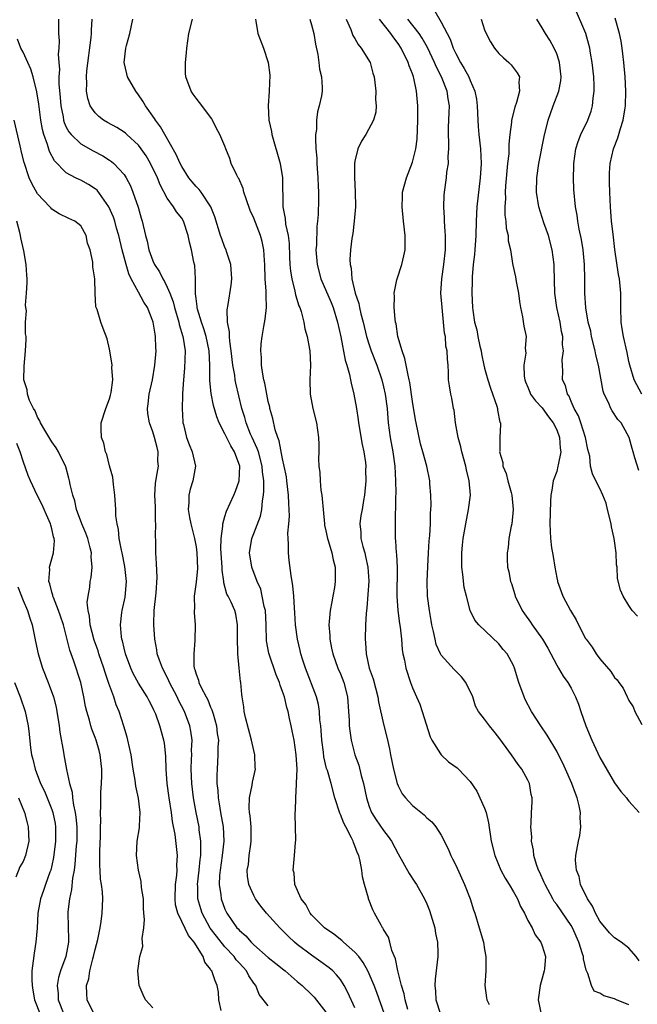
# Model space of a CAD drawing. Units: inches. Extents: x 2598000 to 2601000, y 1530000 to 1533000.
# Drawn here: x 2599739 to 2599824, y 1530266 to 1530403 of the extents above; entities that cross this region are included whole.
import ezdxf

# ---------------------------------------------------------------- set-up
doc = ezdxf.new("R2010")
doc.units = ezdxf.units.IN
doc.header["$MEASUREMENT"] = 0
doc.layers.add('LD25981530_2ft', color=31, linetype='Continuous')

msp = doc.modelspace()

# ---------------------------------------------------------------- linework, layer by layer
at = {"layer": 'LD25981530_2ft'}
for points, elevation in [([(2599824.39, 1530340.39), (2599823.82, 1530342.18), (2599823.6, 1530343), (2599823.48, 1530343.48), (2599823.05, 1530345), (2599821.94, 1530347), (2599821.49, 1530347.49), (2599820.68, 1530348.68), (2599820.51, 1530349), (2599820.18, 1530349.82), (2599819.58, 1530351), (2599819.43, 1530351.43), (2599818.79, 1530355), (2599818.43, 1530356.43), (2599818.33, 1530357), (2599817.84, 1530359), (2599817.72, 1530359.72), (2599817.38, 1530361), (2599817.03, 1530362.97), (2599816.91, 1530365), (2599816.91, 1530367), (2599816.85, 1530369), (2599816.66, 1530371), (2599816.46, 1530372.46), (2599816.14, 1530373.86), (2599815.95, 1530375), (2599815.84, 1530375.84), (2599815.6, 1530377), (2599815.37, 1530379.37), (2599815.32, 1530381), (2599815.36, 1530382.64), (2599815.36, 1530383), (2599815.66, 1530385), (2599815.97, 1530386.03), (2599816.35, 1530387), (2599817.31, 1530389), (2599817.76, 1530390.24), (2599817.98, 1530391), (2599818.05, 1530392.05), (2599818.2, 1530393), (2599818.2, 1530393.8), (2599818.14, 1530395), (2599817.94, 1530397), (2599817.7, 1530398.3), (2599817.59, 1530399), (2599817.48, 1530399.48), (2599817.02, 1530401), (2599815.35, 1530405)], 7616), ([(2599796.11, 1530404.11), (2599797, 1530402.61), (2599798.23, 1530400.23), (2599798.65, 1530399), (2599799, 1530398.24), (2599799.67, 1530397), (2599800.18, 1530396.18), (2599800.8, 1530395), (2599801, 1530394.51), (2599801.67, 1530393), (2599801.89, 1530391.89), (2599801.98, 1530391), (2599802.06, 1530389), (2599802.11, 1530388.11), (2599802.22, 1530387), (2599802.45, 1530385), (2599802.54, 1530383), (2599802.41, 1530381), (2599801.93, 1530377), (2599801.82, 1530375), (2599801.78, 1530373), (2599801.65, 1530371), (2599801.61, 1530370.39), (2599801.44, 1530369), (2599801.28, 1530367.28), (2599801.29, 1530366.71), (2599801.23, 1530365), (2599801.32, 1530363), (2599801.36, 1530362.64), (2599801.61, 1530361), (2599801.91, 1530359.91), (2599802.07, 1530359), (2599802.36, 1530357.64), (2599802.52, 1530357), (2599802.58, 1530356.58), (2599802.9, 1530355), (2599803, 1530354.61), (2599803.44, 1530353), (2599803.83, 1530351.83), (2599804.69, 1530349.31), (2599804.77, 1530349), (2599804.78, 1530348.78), (2599805.12, 1530347.12), (2599805.19, 1530347), (2599805.22, 1530346.78), (2599805.13, 1530345), (2599805.1, 1530343.1), (2599805.08, 1530343), (2599805.54, 1530341.54), (2599805.54, 1530341), (2599806, 1530340), (2599806.21, 1530339), (2599806.67, 1530337.34), (2599806.77, 1530337), (2599806.97, 1530335), (2599806.76, 1530333), (2599806.68, 1530332.68), (2599806.35, 1530331), (2599806.25, 1530329.75), (2599806.11, 1530329), (2599806.12, 1530328.12), (2599806.2, 1530327), (2599806.36, 1530326.36), (2599806.61, 1530325), (2599806.72, 1530324.72), (2599807.21, 1530323.21), (2599807.26, 1530323), (2599808.22, 1530321), (2599808.53, 1530320.53), (2599809.37, 1530319.37), (2599809.61, 1530319), (2599811.03, 1530317), (2599811.76, 1530315.76), (2599812.18, 1530315), (2599813, 1530313.43), (2599813.26, 1530313), (2599813.89, 1530311.89), (2599814.56, 1530311), (2599815, 1530310.22), (2599815.61, 1530309), (2599816.01, 1530308.01), (2599816.34, 1530307), (2599817.03, 1530305), (2599817.89, 1530303), (2599819, 1530300.6), (2599821, 1530297.09), (2599821.88, 1530295.88), (2599822.67, 1530295), (2599822.8, 1530294.8), (2599823, 1530294.56), (2599824.46, 1530293)], 7622), ([(2599743.92, 1530403), (2599743.93, 1530401), (2599743.99, 1530399.99), (2599743.94, 1530399), (2599743.85, 1530398.15), (2599743.94, 1530397), (2599744.04, 1530396.04), (2599743.97, 1530395), (2599743.96, 1530394.04), (2599744.14, 1530392.14), (2599744.23, 1530391), (2599744.54, 1530389.46), (2599744.61, 1530389), (2599744.69, 1530388.69), (2599745, 1530388.04), (2599745.36, 1530387.36), (2599745.67, 1530387), (2599747, 1530385.71), (2599748.74, 1530384.74), (2599750.07, 1530384.07), (2599751, 1530383.47), (2599751.27, 1530383.27), (2599751.6, 1530383), (2599753, 1530381.45), (2599753.29, 1530381), (2599753.88, 1530379.88), (2599754.24, 1530379), (2599754.95, 1530376.95), (2599755.39, 1530375.39), (2599755.52, 1530375), (2599755.99, 1530373), (2599756.21, 1530372.21), (2599756.46, 1530371), (2599757, 1530369.48), (2599757.21, 1530369), (2599757.94, 1530367.94), (2599758.37, 1530367), (2599758.63, 1530366.63), (2599759, 1530365.85), (2599759.35, 1530365), (2599759.81, 1530363.81), (2599760, 1530363), (2599760.6, 1530361), (2599760.66, 1530360.66), (2599761.17, 1530359), (2599761.22, 1530358.78), (2599761.48, 1530357), (2599761.4, 1530354.6), (2599761.24, 1530353), (2599761.11, 1530351.11), (2599761.12, 1530350.88), (2599761.05, 1530349), (2599761.14, 1530347.14), (2599761.16, 1530347), (2599761.23, 1530346.77), (2599761.66, 1530345), (2599762.02, 1530344.02), (2599762.46, 1530343), (2599762.89, 1530341), (2599762.56, 1530339), (2599762.17, 1530337.83), (2599761.99, 1530337), (2599761.99, 1530335.99), (2599761.9, 1530335), (2599762.09, 1530333.91), (2599762.27, 1530333), (2599762.78, 1530331), (2599763, 1530329.84), (2599763.12, 1530329), (2599763.17, 1530326.82), (2599763, 1530324.93), (2599762.75, 1530323), (2599762.76, 1530321.24), (2599762.74, 1530321), (2599762.73, 1530320.73), (2599762.87, 1530319), (2599762.82, 1530316.82), (2599762.66, 1530315), (2599762.7, 1530313.3), (2599762.75, 1530313), (2599762.83, 1530312.83), (2599763, 1530312.18), (2599763.34, 1530311.34), (2599763.39, 1530311), (2599763.68, 1530310.32), (2599764.38, 1530309), (2599764.61, 1530308.61), (2599765, 1530307.61), (2599765.2, 1530307.2), (2599765.34, 1530306.66), (2599765.83, 1530305), (2599765.93, 1530303.93), (2599766.08, 1530303), (2599766.03, 1530302.03), (2599766.03, 1530301), (2599765.9, 1530299), (2599765.86, 1530298.14), (2599765.89, 1530297), (2599766.01, 1530296.01), (2599766.06, 1530295), (2599766.21, 1530294.2), (2599766.38, 1530293), (2599766.74, 1530291), (2599766.85, 1530289), (2599766.62, 1530287), (2599766.33, 1530285), (2599766.26, 1530284.26), (2599766.21, 1530283), (2599766.42, 1530281.58), (2599766.47, 1530281), (2599767, 1530279.56), (2599767.27, 1530279), (2599768.66, 1530277), (2599768.83, 1530276.83), (2599769, 1530276.6), (2599769.87, 1530275.87), (2599770.61, 1530275), (2599771, 1530274.62), (2599773, 1530272.88), (2599774.05, 1530272.05), (2599775.15, 1530271.15), (2599775.35, 1530271), (2599777, 1530269.56), (2599777.69, 1530269), (2599779, 1530267.73), (2599779.35, 1530267.35), (2599781, 1530265.29)], 7640), ([(2599785, 1530265.87), (2599784.03, 1530268.03), (2599783.53, 1530269), (2599783, 1530269.8), (2599782.47, 1530270.47), (2599781.94, 1530271), (2599781.45, 1530271.45), (2599780.29, 1530272.29), (2599779, 1530273.18), (2599777, 1530274.69), (2599776.63, 1530275), (2599775.79, 1530275.79), (2599775, 1530276.62), (2599774.6, 1530277), (2599772.78, 1530279), (2599771.98, 1530279.98), (2599771.24, 1530281), (2599771, 1530281.46), (2599770.33, 1530283), (2599770.14, 1530284.14), (2599770.1, 1530285), (2599770.24, 1530285.76), (2599770.36, 1530287), (2599770.57, 1530288.57), (2599770.64, 1530289), (2599770.61, 1530291), (2599770.51, 1530292.51), (2599770.41, 1530293), (2599770.35, 1530293.65), (2599770.4, 1530295), (2599770.76, 1530296.76), (2599770.82, 1530297.18), (2599771.22, 1530299), (2599771.2, 1530299.2), (2599771.16, 1530301), (2599771, 1530301.59), (2599770.69, 1530303), (2599769.84, 1530306.16), (2599769.68, 1530307), (2599769.63, 1530307.63), (2599769.38, 1530309), (2599769.33, 1530309.33), (2599769.19, 1530311), (2599769.15, 1530311.15), (2599768.98, 1530313.02), (2599768.78, 1530315), (2599768.73, 1530317.27), (2599768.76, 1530319), (2599768.49, 1530320.49), (2599768.35, 1530321), (2599767.84, 1530322.16), (2599767.44, 1530323), (2599767.28, 1530323.28), (2599766.84, 1530324.84), (2599766.84, 1530325), (2599766.61, 1530326.61), (2599766.62, 1530327), (2599766.44, 1530329.56), (2599766.46, 1530331), (2599766.71, 1530332.71), (2599766.69, 1530333), (2599767, 1530334.05), (2599767.23, 1530334.77), (2599768.25, 1530337), (2599768.47, 1530337.53), (2599768.95, 1530339), (2599769.04, 1530341), (2599768.32, 1530343), (2599767.81, 1530343.81), (2599767, 1530345.51), (2599766.2, 1530347), (2599765.86, 1530347.86), (2599765.42, 1530349.42), (2599765.09, 1530351.09), (2599764.9, 1530352.9), (2599764.89, 1530355), (2599764.8, 1530357), (2599764.39, 1530359), (2599764.07, 1530360.07), (2599763.74, 1530361), (2599763.2, 1530362.8), (2599763.16, 1530363), (2599763.16, 1530363.16), (2599763, 1530364.28), (2599762.93, 1530364.93), (2599762.89, 1530365.11), (2599762.91, 1530367), (2599762.82, 1530368.82), (2599762.7, 1530369.3), (2599762.36, 1530371), (2599762.07, 1530372.07), (2599761.89, 1530373), (2599761.24, 1530375), (2599761, 1530375.39), (2599760.29, 1530376.29), (2599759.87, 1530377), (2599759, 1530378.17), (2599758.02, 1530380.02), (2599757.64, 1530381), (2599756.68, 1530383), (2599756.06, 1530384.06), (2599755.4, 1530385), (2599755, 1530385.52), (2599753.38, 1530387), (2599753.2, 1530387.2), (2599753, 1530387.35), (2599752, 1530388), (2599750.69, 1530388.69), (2599750.16, 1530389), (2599749.51, 1530389.51), (2599749, 1530390.01), (2599748.32, 1530391), (2599747.99, 1530391.99), (2599747.81, 1530393), (2599747.85, 1530394.15), (2599747.78, 1530395), (2599747.83, 1530395.83), (2599748.44, 1530400.44), (2599748.5, 1530401), (2599748.51, 1530401.49), (2599748.58, 1530403)], 7638), ([(2599789.11, 1530265), (2599788.04, 1530268.04), (2599787.68, 1530269), (2599787, 1530270.61), (2599786.81, 1530271), (2599786.18, 1530272.18), (2599785.54, 1530273), (2599785, 1530273.63), (2599783.43, 1530275), (2599783.22, 1530275.22), (2599782.1, 1530276.1), (2599780.81, 1530277), (2599779, 1530278.79), (2599778.81, 1530279), (2599778.21, 1530280.21), (2599777.55, 1530281), (2599776.7, 1530283), (2599776.59, 1530284.59), (2599776.46, 1530285), (2599776.49, 1530285.51), (2599776.66, 1530287), (2599776.8, 1530288.8), (2599776.84, 1530289.16), (2599776.8, 1530291), (2599776.72, 1530292.72), (2599776.75, 1530293), (2599776.8, 1530293.2), (2599776.82, 1530295), (2599776.92, 1530296.92), (2599776.94, 1530297.06), (2599776.99, 1530299), (2599776.88, 1530301), (2599776.58, 1530303), (2599776.32, 1530304.32), (2599776.16, 1530305), (2599775.96, 1530306.04), (2599775.75, 1530307), (2599775.56, 1530307.56), (2599775.26, 1530309), (2599775, 1530309.76), (2599774.65, 1530310.65), (2599774.56, 1530311), (2599774.09, 1530312.08), (2599773.07, 1530315.07), (2599772.78, 1530316.78), (2599772.72, 1530319), (2599772.6, 1530321), (2599772.45, 1530321.55), (2599772.18, 1530323), (2599771.95, 1530323.95), (2599771.47, 1530325), (2599770.73, 1530327), (2599770.42, 1530329), (2599770.73, 1530331), (2599771, 1530331.67), (2599771.92, 1530334.08), (2599772.11, 1530335), (2599772.19, 1530336.19), (2599772.34, 1530337), (2599772.41, 1530337.59), (2599772.38, 1530339), (2599772.22, 1530340.22), (2599772.18, 1530341), (2599771.63, 1530343), (2599771.48, 1530343.48), (2599770.75, 1530345), (2599770.56, 1530345.44), (2599769.94, 1530347), (2599769.75, 1530347.75), (2599769.36, 1530349), (2599768.51, 1530352.51), (2599768.42, 1530353), (2599768.35, 1530353.65), (2599768.11, 1530355), (2599767.87, 1530357), (2599767.66, 1530358.34), (2599767.61, 1530359), (2599767.64, 1530359.64), (2599767.37, 1530361), (2599767.3, 1530362.7), (2599767.45, 1530363.45), (2599767.88, 1530366.12), (2599767.97, 1530367), (2599767.82, 1530369), (2599767.23, 1530370.77), (2599767.17, 1530371), (2599767, 1530371.35), (2599766.55, 1530372.55), (2599766.4, 1530373), (2599765.61, 1530375.61), (2599765.04, 1530377), (2599763.7, 1530379), (2599763.4, 1530379.4), (2599763, 1530379.79), (2599762.44, 1530380.44), (2599762, 1530381), (2599761, 1530382.59), (2599760.78, 1530383), (2599760.23, 1530384.23), (2599758.64, 1530387), (2599758.06, 1530388.06), (2599757.38, 1530389), (2599757.24, 1530389.24), (2599755.98, 1530391), (2599755.62, 1530391.62), (2599755, 1530392.52), (2599754.62, 1530393), (2599753.49, 1530395), (2599753.41, 1530395.41), (2599753.02, 1530397), (2599753.27, 1530399), (2599753.36, 1530399.36), (2599753.82, 1530401), (2599754.22, 1530403)], 7636), ([(2599792.35, 1530265.65), (2599791.98, 1530267), (2599791.83, 1530267.83), (2599791.49, 1530269), (2599790.99, 1530271), (2599790.67, 1530272.67), (2599790.16, 1530273.84), (2599789.88, 1530275), (2599789.69, 1530275.69), (2599789, 1530276.77), (2599788.93, 1530276.93), (2599788.86, 1530277), (2599788.65, 1530277.35), (2599787.74, 1530279), (2599787.49, 1530279.49), (2599786.92, 1530281), (2599786.91, 1530281.09), (2599786.37, 1530283), (2599786.06, 1530284.06), (2599785.98, 1530285), (2599785.75, 1530286.25), (2599785.54, 1530287), (2599785.36, 1530287.36), (2599785, 1530288.34), (2599784.81, 1530288.81), (2599784.76, 1530289), (2599784.54, 1530289.46), (2599783.74, 1530291), (2599783.5, 1530291.5), (2599783, 1530292.72), (2599782.91, 1530292.91), (2599782.24, 1530295), (2599781.72, 1530297), (2599781.21, 1530298.79), (2599781.1, 1530299.1), (2599780.71, 1530300.71), (2599780.65, 1530301.35), (2599780.42, 1530303), (2599780.33, 1530304.33), (2599780.27, 1530305), (2599780.17, 1530305.83), (2599780.1, 1530307), (2599779.95, 1530307.95), (2599779.68, 1530309), (2599778.17, 1530313), (2599777.75, 1530314.25), (2599777.52, 1530315), (2599777.43, 1530315.43), (2599777.05, 1530317), (2599776.79, 1530319), (2599776.69, 1530320.69), (2599776.62, 1530321.38), (2599776.53, 1530323), (2599776.4, 1530324.4), (2599776.16, 1530325.84), (2599775.91, 1530327.91), (2599775.79, 1530329), (2599775.82, 1530330.18), (2599775.75, 1530331), (2599775.73, 1530331.73), (2599775.86, 1530333), (2599775.94, 1530334.06), (2599775.92, 1530335), (2599775.85, 1530335.85), (2599775.82, 1530337), (2599775.58, 1530339), (2599775.51, 1530339.51), (2599775.23, 1530341), (2599775, 1530342.02), (2599774.51, 1530344.51), (2599774.31, 1530345), (2599773.97, 1530346.03), (2599773.62, 1530347.62), (2599773.23, 1530349), (2599773.2, 1530349.2), (2599773, 1530349.99), (2599772.79, 1530351), (2599772.53, 1530352.53), (2599772.4, 1530353), (2599772.23, 1530353.77), (2599772.08, 1530355), (2599772.08, 1530356.08), (2599771.97, 1530357), (2599772.04, 1530357.96), (2599772.15, 1530359), (2599772.37, 1530360.37), (2599772.59, 1530361.41), (2599772.74, 1530363), (2599772.69, 1530364.69), (2599772.73, 1530365), (2599772.73, 1530365.27), (2599772.59, 1530367), (2599772.52, 1530369), (2599772.47, 1530369.53), (2599772.41, 1530371), (2599772.16, 1530372.16), (2599771.94, 1530373), (2599771, 1530375.39), (2599770.49, 1530376.49), (2599769.92, 1530378.08), (2599769.63, 1530379), (2599769.51, 1530379.51), (2599768.91, 1530380.91), (2599768.84, 1530381), (2599768.65, 1530381.35), (2599767.88, 1530383), (2599767.66, 1530383.66), (2599767.12, 1530385), (2599767, 1530385.37), (2599766.28, 1530387), (2599765.84, 1530387.84), (2599765.27, 1530389), (2599765.17, 1530389.17), (2599763.47, 1530391.47), (2599763, 1530392.04), (2599762.61, 1530392.61), (2599762.3, 1530393), (2599761.56, 1530395), (2599761.53, 1530395.53), (2599761.53, 1530397), (2599761.68, 1530398.32), (2599761.73, 1530399), (2599762, 1530401), (2599762.48, 1530403)], 7634), ([(2599771.22, 1530403), (2599771.28, 1530402.72), (2599771.57, 1530401), (2599772.36, 1530399), (2599773, 1530397), (2599773.22, 1530395.22), (2599773.15, 1530393), (2599773.01, 1530391), (2599773.1, 1530389), (2599773.43, 1530387.43), (2599773.5, 1530387), (2599774.64, 1530383), (2599774.99, 1530381), (2599775.04, 1530377), (2599775.35, 1530375.35), (2599775.41, 1530374.59), (2599775.76, 1530373), (2599775.89, 1530371.89), (2599775.97, 1530370.03), (2599775.99, 1530369), (2599776.07, 1530368.07), (2599776.25, 1530367), (2599776.7, 1530365.3), (2599776.79, 1530364.79), (2599777.25, 1530363.24), (2599777.36, 1530363), (2599777.56, 1530362.44), (2599777.93, 1530361), (2599778.08, 1530360.08), (2599778.42, 1530359), (2599778.74, 1530357.26), (2599778.77, 1530357), (2599778.87, 1530355), (2599778.79, 1530353), (2599778.83, 1530351), (2599779.18, 1530349), (2599779.68, 1530347), (2599779.99, 1530345), (2599780.02, 1530344.02), (2599780.01, 1530343), (2599779.96, 1530342.04), (2599780.01, 1530341), (2599780.14, 1530340.14), (2599780.18, 1530339), (2599780.3, 1530337.7), (2599780.42, 1530337), (2599780.49, 1530336.49), (2599780.6, 1530335), (2599780.8, 1530333), (2599780.82, 1530332.82), (2599781, 1530332.06), (2599781.21, 1530331), (2599781.32, 1530330.68), (2599781.8, 1530329), (2599782, 1530328), (2599782.28, 1530327), (2599782.3, 1530326.3), (2599782.29, 1530325), (2599782.19, 1530324.19), (2599781.98, 1530323), (2599781.81, 1530322.19), (2599781.61, 1530321), (2599781.47, 1530319.47), (2599781.42, 1530319), (2599781.52, 1530317.52), (2599781.53, 1530317), (2599781.79, 1530315.79), (2599781.95, 1530315), (2599782.67, 1530313), (2599783, 1530312.21), (2599783.48, 1530311), (2599783.99, 1530309), (2599784.14, 1530307), (2599784.21, 1530305.79), (2599784.24, 1530305), (2599784.31, 1530304.31), (2599784.5, 1530303), (2599785, 1530301), (2599785.54, 1530299.54), (2599785.88, 1530298.12), (2599786.21, 1530297), (2599786.62, 1530295), (2599787, 1530293.83), (2599787.32, 1530293), (2599787.96, 1530291.96), (2599789, 1530290.47), (2599789.65, 1530289.65), (2599790.08, 1530289), (2599791, 1530287.23), (2599792.52, 1530284.52), (2599793.34, 1530283.34), (2599793.55, 1530283), (2599794.69, 1530281), (2599795, 1530280.3), (2599795.37, 1530279.37), (2599796.08, 1530277), (2599796.21, 1530276.21), (2599796.48, 1530275), (2599796.52, 1530273.48), (2599796.51, 1530273), (2599796.15, 1530269.85), (2599796.12, 1530269), (2599796.21, 1530268.21), (2599796.26, 1530267), (2599796.9, 1530265)], 7632), ([(2599778.78, 1530403), (2599779, 1530402.22), (2599779.3, 1530401), (2599779.54, 1530399.54), (2599779.89, 1530398.11), (2599780.03, 1530397), (2599780.09, 1530396.09), (2599780.39, 1530395), (2599780.49, 1530393.51), (2599780.48, 1530393), (2599780.38, 1530392.38), (2599780.08, 1530391), (2599779.83, 1530390.17), (2599779.7, 1530389), (2599779.68, 1530387.68), (2599779.57, 1530387), (2599779.54, 1530386.46), (2599779.62, 1530385), (2599779.72, 1530383.72), (2599779.75, 1530383), (2599779.9, 1530381), (2599779.91, 1530379.91), (2599779.97, 1530379), (2599779.97, 1530378.03), (2599779.91, 1530375.91), (2599779.84, 1530375), (2599779.74, 1530374.26), (2599779.67, 1530371.67), (2599779.62, 1530371), (2599779.77, 1530369), (2599780.3, 1530367), (2599781.71, 1530363.71), (2599781.99, 1530363), (2599782.62, 1530361), (2599783.06, 1530358.94), (2599783.69, 1530355.69), (2599783.92, 1530355), (2599784.29, 1530353.71), (2599784.42, 1530353), (2599784.5, 1530352.5), (2599784.89, 1530351), (2599785.23, 1530349), (2599785.46, 1530347.46), (2599785.51, 1530347), (2599786.02, 1530344.02), (2599786.27, 1530343), (2599786.48, 1530341.51), (2599786.52, 1530341), (2599786.5, 1530340.5), (2599786.52, 1530339), (2599786.35, 1530337), (2599786.23, 1530336.23), (2599786.02, 1530335), (2599785.85, 1530334.15), (2599785.72, 1530333), (2599785.85, 1530331.85), (2599785.86, 1530331), (2599786.12, 1530329.88), (2599786.38, 1530329), (2599786.5, 1530328.5), (2599786.83, 1530327), (2599786.94, 1530325.06), (2599786.65, 1530321.35), (2599786.57, 1530320.57), (2599786.5, 1530319), (2599786.44, 1530317), (2599786.5, 1530316.5), (2599786.56, 1530315), (2599787.01, 1530313), (2599787.54, 1530311.54), (2599788.22, 1530309), (2599788.31, 1530308.31), (2599789, 1530305.23), (2599789.45, 1530303.45), (2599789.81, 1530301.81), (2599789.95, 1530301), (2599790.35, 1530299), (2599790.86, 1530297), (2599791, 1530296.67), (2599791.59, 1530295.59), (2599792.02, 1530295), (2599793, 1530293.97), (2599794.64, 1530292.64), (2599795, 1530292.25), (2599795.7, 1530291.7), (2599796.25, 1530291), (2599797, 1530289.82), (2599797.93, 1530287.93), (2599798.32, 1530287), (2599798.56, 1530286.56), (2599799, 1530285.66), (2599800.22, 1530283), (2599800.99, 1530281), (2599801.48, 1530279.48), (2599801.65, 1530279), (2599802.27, 1530277), (2599802.85, 1530275), (2599803, 1530273.99), (2599803.17, 1530273), (2599803.16, 1530271.16), (2599803.17, 1530271), (2599803.05, 1530269), (2599803.28, 1530267.28), (2599803.29, 1530267), (2599803.64, 1530266.36)], 7630), ([(2599783.79, 1530403), (2599784.44, 1530401.56), (2599784.63, 1530401), (2599784.74, 1530400.74), (2599785, 1530400.31), (2599785.47, 1530399.47), (2599785.9, 1530399), (2599787.15, 1530397), (2599787.52, 1530395.52), (2599787.7, 1530395), (2599787.79, 1530394.21), (2599787.9, 1530393), (2599787.88, 1530391.88), (2599787.96, 1530391), (2599787.9, 1530390.1), (2599787.61, 1530389), (2599786.53, 1530387), (2599785.93, 1530386.07), (2599785.44, 1530385), (2599785, 1530383.29), (2599784.96, 1530383), (2599784.94, 1530381.06), (2599785.07, 1530379.07), (2599785.09, 1530377), (2599784.93, 1530375), (2599784.71, 1530373.29), (2599784.59, 1530372.59), (2599784.4, 1530371), (2599784.33, 1530369.67), (2599784.34, 1530369), (2599784.48, 1530368.48), (2599784.59, 1530367), (2599785.07, 1530365), (2599785.57, 1530363.57), (2599785.67, 1530363), (2599785.86, 1530362.14), (2599786.16, 1530361), (2599786.63, 1530359), (2599787, 1530357.82), (2599787.28, 1530357), (2599788.07, 1530355), (2599788.75, 1530353), (2599789, 1530352.01), (2599789.22, 1530351), (2599789.47, 1530349), (2599789.63, 1530347), (2599789.92, 1530345), (2599790.29, 1530343), (2599790.54, 1530341), (2599790.66, 1530339), (2599790.7, 1530337.3), (2599790.67, 1530336.67), (2599790.66, 1530335), (2599790.62, 1530334.62), (2599790.59, 1530332.59), (2599790.61, 1530331), (2599790.66, 1530330.66), (2599790.76, 1530329), (2599790.79, 1530328.79), (2599790.89, 1530326.89), (2599790.85, 1530323), (2599790.98, 1530320.98), (2599791.21, 1530319.21), (2599791.3, 1530318.7), (2599791.47, 1530317), (2599791.59, 1530315.59), (2599791.68, 1530315), (2599791.88, 1530314.12), (2599792.09, 1530313), (2599792.73, 1530311), (2599793, 1530310.27), (2599793.55, 1530309), (2599794.01, 1530308.01), (2599794.35, 1530307), (2599795.47, 1530303.47), (2599795.7, 1530303), (2599796.88, 1530301.12), (2599796.96, 1530300.96), (2599798.01, 1530300.01), (2599799.19, 1530299.19), (2599799.39, 1530299), (2599801, 1530297.28), (2599801.92, 1530295.92), (2599803, 1530293.57), (2599803.22, 1530293), (2599803.54, 1530291.54), (2599803.9, 1530289), (2599804.41, 1530287), (2599805.24, 1530285), (2599805.86, 1530283.86), (2599806.39, 1530283), (2599807, 1530281.98), (2599807.55, 1530281), (2599807.96, 1530279.96), (2599808.52, 1530279), (2599809, 1530278.01), (2599809.58, 1530277), (2599810.03, 1530276.03), (2599810.81, 1530275), (2599811, 1530274.48), (2599811.45, 1530273), (2599811.31, 1530271.31), (2599811.27, 1530271), (2599810.73, 1530269), (2599810.43, 1530267), (2599810.83, 1530265)], 7628), ([(2599823, 1530266.31), (2599821.3, 1530267), (2599821, 1530267.15), (2599819.54, 1530267.54), (2599819, 1530267.93), (2599818.22, 1530268.22), (2599817.81, 1530269), (2599817.34, 1530270.66), (2599817.1, 1530271.1), (2599816.7, 1530272.7), (2599816.7, 1530273), (2599816.6, 1530273.4), (2599816.08, 1530275), (2599815.2, 1530277), (2599815, 1530277.33), (2599813, 1530280.21), (2599812.66, 1530280.66), (2599812.45, 1530281), (2599811.38, 1530283), (2599811.28, 1530283.28), (2599810.67, 1530284.67), (2599810.49, 1530285), (2599810.21, 1530285.79), (2599809.83, 1530287), (2599809.77, 1530287.77), (2599809.52, 1530289), (2599809.54, 1530289.54), (2599809.42, 1530291), (2599809.47, 1530291.47), (2599809.51, 1530293), (2599809.59, 1530294.41), (2599809.61, 1530295), (2599809.48, 1530295.48), (2599809.23, 1530297), (2599809, 1530297.45), (2599808.15, 1530299), (2599807.65, 1530299.65), (2599806.72, 1530301), (2599805.98, 1530301.98), (2599805, 1530303.39), (2599804.28, 1530304.28), (2599803.66, 1530305), (2599803, 1530305.94), (2599802.16, 1530307), (2599801.72, 1530307.72), (2599801.35, 1530309), (2599800.42, 1530311), (2599799.79, 1530311.79), (2599798.8, 1530312.8), (2599797, 1530314.81), (2599796.89, 1530315), (2599796.3, 1530316.3), (2599796.13, 1530317), (2599795.93, 1530318.07), (2599795.7, 1530319), (2599795.61, 1530319.61), (2599795.36, 1530321), (2599795.1, 1530323), (2599795.04, 1530325), (2599795.12, 1530327.12), (2599795.22, 1530329), (2599795.33, 1530330.67), (2599795.4, 1530331.4), (2599795.5, 1530333), (2599795.52, 1530334.48), (2599795.57, 1530335), (2599795.61, 1530335.61), (2599795.56, 1530337), (2599795.42, 1530338.58), (2599795.4, 1530339), (2599794.98, 1530341.02), (2599794.45, 1530343), (2599794.13, 1530344.13), (2599793.5, 1530347), (2599793.42, 1530347.42), (2599793, 1530349.99), (2599792.62, 1530352.62), (2599792.55, 1530353), (2599792.39, 1530353.61), (2599791.95, 1530355.95), (2599791.57, 1530357), (2599790.99, 1530359), (2599790.73, 1530360.73), (2599790.66, 1530361), (2599790.59, 1530361.41), (2599790.48, 1530363), (2599790.52, 1530364.52), (2599790.47, 1530365), (2599790.84, 1530366.84), (2599790.86, 1530367), (2599791.52, 1530369), (2599791.81, 1530370.19), (2599791.98, 1530371), (2599792.01, 1530373), (2599791.77, 1530375), (2599791.56, 1530377), (2599791.62, 1530378.38), (2599791.63, 1530379), (2599792.15, 1530381), (2599793, 1530383.15), (2599793.47, 1530385), (2599793.65, 1530386.35), (2599793.75, 1530389), (2599793.73, 1530390.27), (2599793.74, 1530391), (2599793.57, 1530393), (2599793.2, 1530394.8), (2599793.15, 1530395), (2599793, 1530395.41), (2599792.54, 1530396.54), (2599792.42, 1530397), (2599791.42, 1530399), (2599791, 1530399.63), (2599790.4, 1530400.4), (2599790, 1530401), (2599788.44, 1530403)], 7626), ([(2599824.43, 1530272.43), (2599824.03, 1530273), (2599823, 1530274.18), (2599821.95, 1530275), (2599821, 1530275.62), (2599820.31, 1530276.31), (2599819, 1530277.91), (2599818.4, 1530279), (2599817.97, 1530279.97), (2599817.25, 1530281), (2599816.32, 1530283), (2599816.1, 1530284.1), (2599815.75, 1530285), (2599815.61, 1530286.39), (2599815.64, 1530287), (2599816.03, 1530289), (2599816.23, 1530289.77), (2599816.36, 1530291), (2599816.24, 1530292.24), (2599816.28, 1530293), (2599816.11, 1530293.89), (2599815.83, 1530295), (2599815.6, 1530295.6), (2599815.12, 1530297), (2599814.24, 1530299), (2599813.84, 1530299.84), (2599813.18, 1530301.18), (2599813, 1530301.5), (2599811.7, 1530303.7), (2599810.8, 1530305), (2599809.51, 1530307), (2599808.64, 1530308.64), (2599808.47, 1530309), (2599807.74, 1530311), (2599807.15, 1530313), (2599807, 1530313.38), (2599806.14, 1530315), (2599805.6, 1530315.6), (2599805, 1530316.39), (2599802.22, 1530319), (2599801.66, 1530319.66), (2599801, 1530321.01), (2599800.5, 1530323), (2599800.18, 1530324.18), (2599800, 1530326), (2599799.84, 1530327), (2599799.83, 1530327.83), (2599799.83, 1530329), (2599799.93, 1530330.07), (2599800.04, 1530331), (2599800.4, 1530333), (2599800.79, 1530335), (2599801.03, 1530337), (2599800.88, 1530339), (2599800.5, 1530340.5), (2599800.41, 1530341), (2599799.84, 1530343), (2599799.71, 1530343.71), (2599799.33, 1530345), (2599798.99, 1530347), (2599798.77, 1530348.77), (2599798.71, 1530349), (2599798.45, 1530350.45), (2599798.32, 1530351), (2599798.13, 1530352.13), (2599798.02, 1530353), (2599798, 1530354), (2599797.94, 1530355), (2599797.84, 1530355.84), (2599797.81, 1530357), (2599797.64, 1530357.64), (2599797.56, 1530359), (2599797.44, 1530359.44), (2599797.32, 1530361), (2599797.11, 1530363), (2599796.95, 1530365), (2599797.08, 1530367), (2599797.37, 1530369), (2599797.58, 1530371), (2599797.59, 1530371.59), (2599797.57, 1530373), (2599797.55, 1530373.55), (2599797.45, 1530375), (2599797.45, 1530375.45), (2599797.37, 1530377), (2599797.41, 1530378.59), (2599797.44, 1530379), (2599797.7, 1530381), (2599797.77, 1530381.77), (2599797.98, 1530383), (2599797.96, 1530383.96), (2599798.04, 1530385), (2599798.05, 1530385.95), (2599798, 1530387), (2599798.02, 1530388.02), (2599798.06, 1530389), (2599798.08, 1530390.08), (2599798.12, 1530391), (2599797.94, 1530391.94), (2599797.8, 1530393), (2599797.03, 1530395), (2599796.33, 1530396.33), (2599796.07, 1530397), (2599795.08, 1530399.08), (2599794.36, 1530400.36), (2599793.93, 1530401), (2599792.36, 1530403)], 7624), ([(2599802.54, 1530403), (2599803, 1530401.53), (2599803.2, 1530401), (2599803.84, 1530399.84), (2599804.39, 1530399), (2599805, 1530398.26), (2599805.62, 1530397.62), (2599806.37, 1530397), (2599806.68, 1530396.68), (2599807.54, 1530395.54), (2599807.84, 1530395), (2599807.73, 1530394.27), (2599807.85, 1530393), (2599807.43, 1530391.43), (2599807.18, 1530390.82), (2599806.73, 1530389), (2599806.73, 1530388.73), (2599806.49, 1530387), (2599806.35, 1530385.65), (2599806.37, 1530385), (2599806.35, 1530384.35), (2599806.19, 1530383), (2599805.88, 1530379.88), (2599805.84, 1530379), (2599805.88, 1530378.12), (2599805.81, 1530377), (2599805.82, 1530375.82), (2599805.96, 1530375), (2599806, 1530374), (2599806.27, 1530373), (2599806.28, 1530372.28), (2599806.58, 1530371), (2599806.88, 1530369.12), (2599806.9, 1530368.9), (2599807.27, 1530367.27), (2599807.37, 1530366.62), (2599807.69, 1530365), (2599807.83, 1530363.83), (2599807.96, 1530363), (2599808.27, 1530361.73), (2599808.45, 1530360.45), (2599808.76, 1530359), (2599808.64, 1530357.36), (2599808.7, 1530356.7), (2599808.45, 1530355), (2599808.5, 1530353.49), (2599808.58, 1530353), (2599808.69, 1530352.69), (2599809, 1530351.95), (2599809.26, 1530351.26), (2599809.38, 1530351), (2599810.05, 1530350.05), (2599811, 1530349.08), (2599811.87, 1530347.87), (2599812.52, 1530347), (2599813, 1530346.04), (2599813.4, 1530345), (2599813.5, 1530343.5), (2599813.57, 1530343), (2599813.2, 1530341.2), (2599813.18, 1530341), (2599813, 1530340.28), (2599812.52, 1530339), (2599812.33, 1530337.67), (2599812.19, 1530337), (2599812.13, 1530336.13), (2599812.07, 1530333), (2599812.14, 1530331), (2599812.3, 1530329.7), (2599812.4, 1530329), (2599812.5, 1530328.5), (2599812.72, 1530327), (2599813, 1530325.54), (2599813.11, 1530325.11), (2599813.12, 1530325), (2599813.85, 1530323), (2599814.93, 1530321), (2599815.7, 1530319.7), (2599816.02, 1530319), (2599817, 1530317.13), (2599817.08, 1530317), (2599817.9, 1530315.9), (2599818.48, 1530315), (2599819, 1530314.28), (2599820.53, 1530312.53), (2599821, 1530311.7), (2599821.38, 1530311.38), (2599821.62, 1530311), (2599822.22, 1530310.22), (2599822.77, 1530309), (2599822.85, 1530308.85), (2599823, 1530308.53), (2599823.62, 1530307.62), (2599823.85, 1530307), (2599824.81, 1530305.19)], 7620), ([(2599824.19, 1530320.19), (2599823.48, 1530321), (2599823, 1530321.71), (2599822.2, 1530323), (2599821.83, 1530323.83), (2599821.44, 1530325.44), (2599821.37, 1530327), (2599821.31, 1530327.31), (2599821.27, 1530329), (2599820.99, 1530331), (2599820.61, 1530332.61), (2599820.54, 1530333), (2599820.05, 1530335), (2599819.87, 1530335.87), (2599819.42, 1530337), (2599819, 1530337.9), (2599818.44, 1530339), (2599817.97, 1530339.97), (2599817.71, 1530341), (2599817.58, 1530342.42), (2599817.34, 1530343.34), (2599817.01, 1530345), (2599816.37, 1530347), (2599816.01, 1530348.01), (2599815.44, 1530349), (2599815, 1530350), (2599814.71, 1530350.71), (2599814.48, 1530351), (2599814.21, 1530352.21), (2599813.82, 1530353), (2599813.83, 1530354.17), (2599813.77, 1530355.77), (2599813.96, 1530357), (2599813.82, 1530357.82), (2599813.85, 1530359), (2599813.67, 1530359.67), (2599813.46, 1530361), (2599813, 1530363), (2599812.74, 1530365), (2599812.67, 1530368.67), (2599812.65, 1530369), (2599812.38, 1530371), (2599811.85, 1530373), (2599811.23, 1530374.77), (2599810.53, 1530377), (2599810.22, 1530379), (2599810.24, 1530381), (2599810.51, 1530383), (2599811.26, 1530386.74), (2599811.82, 1530389), (2599812.53, 1530391), (2599813.28, 1530393), (2599813.56, 1530394.44), (2599813.62, 1530395), (2599813.4, 1530397), (2599813.32, 1530397.32), (2599813, 1530398.19), (2599812.67, 1530399), (2599812.07, 1530400.07), (2599811.45, 1530401), (2599811, 1530401.79), (2599810.23, 1530403)], 7618), ([(2599824.82, 1530351), (2599823.73, 1530353), (2599823.13, 1530355), (2599823, 1530355.54), (2599822.76, 1530356.76), (2599822.25, 1530359), (2599822.08, 1530360.08), (2599821.96, 1530361), (2599821.91, 1530363), (2599821.88, 1530365), (2599821.69, 1530367), (2599821.59, 1530367.59), (2599821.08, 1530371.08), (2599820.81, 1530373.19), (2599820.61, 1530375), (2599820.45, 1530377), (2599820.35, 1530379), (2599820.34, 1530380.34), (2599820.31, 1530381), (2599820.32, 1530381.68), (2599820.43, 1530383), (2599820.87, 1530385), (2599821.46, 1530386.54), (2599821.83, 1530387.83), (2599822.23, 1530389), (2599822.43, 1530390.43), (2599822.54, 1530391), (2599822.59, 1530393), (2599822.5, 1530395), (2599822.33, 1530397), (2599822.19, 1530398.19), (2599822.1, 1530399), (2599821.94, 1530399.94), (2599821.73, 1530401), (2599821.12, 1530403.12)], 7614), ([(2599773, 1530266.18), (2599771.74, 1530267.74), (2599771.26, 1530269), (2599771, 1530269.33), (2599770.31, 1530270.31), (2599769.99, 1530271), (2599769, 1530272.1), (2599768.56, 1530272.56), (2599768.27, 1530273), (2599767, 1530274.37), (2599765.82, 1530275.81), (2599764.96, 1530276.96), (2599763.83, 1530279), (2599763.63, 1530279.63), (2599763.25, 1530281), (2599763.22, 1530282.78), (2599763.2, 1530283), (2599763.43, 1530285), (2599763.56, 1530286.44), (2599763.63, 1530287), (2599763.67, 1530287.67), (2599763.64, 1530289), (2599763.44, 1530290.56), (2599763.4, 1530291), (2599763.01, 1530293), (2599762.65, 1530295), (2599762.41, 1530297), (2599762.33, 1530299), (2599762.38, 1530300.38), (2599762.39, 1530301), (2599762.38, 1530301.62), (2599762.43, 1530303), (2599762.28, 1530304.28), (2599762.15, 1530305), (2599761.4, 1530307), (2599760.56, 1530308.56), (2599760.36, 1530309), (2599759.32, 1530311), (2599759.23, 1530311.23), (2599758.57, 1530312.57), (2599758.32, 1530313), (2599757.9, 1530314.1), (2599757.62, 1530315), (2599757.55, 1530315.55), (2599757.26, 1530317), (2599757.12, 1530319), (2599757.13, 1530319.13), (2599757.2, 1530321), (2599757.46, 1530323.46), (2599757.58, 1530325.58), (2599757.51, 1530327.51), (2599757.39, 1530329), (2599757.41, 1530330.59), (2599757.35, 1530331.35), (2599757.43, 1530333), (2599757.38, 1530333.38), (2599757.35, 1530335.35), (2599757.27, 1530337), (2599757.38, 1530338.62), (2599757.49, 1530339.49), (2599757.77, 1530341), (2599757.7, 1530341.7), (2599757.74, 1530343), (2599757.58, 1530343.58), (2599757.24, 1530345), (2599757, 1530345.78), (2599756.53, 1530347), (2599756.32, 1530348.32), (2599756.25, 1530349), (2599756.34, 1530349.66), (2599756.5, 1530351), (2599756.93, 1530353), (2599757.28, 1530355), (2599757.44, 1530357), (2599757.41, 1530357.41), (2599757.37, 1530359), (2599757.3, 1530359.3), (2599757.05, 1530361), (2599757, 1530361.14), (2599756.26, 1530363), (2599755.77, 1530363.77), (2599755, 1530365.15), (2599754.01, 1530367), (2599753.68, 1530367.68), (2599753.29, 1530369), (2599752.74, 1530371), (2599752.26, 1530373), (2599751.97, 1530374.03), (2599751.72, 1530375), (2599751.55, 1530375.55), (2599750.9, 1530377), (2599749.27, 1530379.27), (2599749, 1530379.49), (2599748.08, 1530380.08), (2599747, 1530380.69), (2599746.77, 1530380.77), (2599746.29, 1530381), (2599745, 1530381.68), (2599743.34, 1530383.34), (2599742.65, 1530384.65), (2599742.4, 1530385.6), (2599741.89, 1530387), (2599741.7, 1530387.7), (2599741.48, 1530389), (2599741.2, 1530391.2), (2599740.93, 1530392.93), (2599740.41, 1530395), (2599740.08, 1530396.08), (2599739.68, 1530397), (2599739, 1530398.42), (2599738.68, 1530399), (2599738.22, 1530400.22)], 7642), ([(2599766.47, 1530265.53), (2599766.17, 1530267), (2599766.08, 1530268.08), (2599765.91, 1530269), (2599765.62, 1530269.62), (2599765.18, 1530271), (2599765.09, 1530271.09), (2599765, 1530271.27), (2599764.22, 1530272.22), (2599763.97, 1530273), (2599762.71, 1530275), (2599761.92, 1530275.92), (2599761, 1530277.88), (2599760.45, 1530279), (2599760.16, 1530280.16), (2599760.07, 1530281), (2599760.13, 1530283), (2599760.31, 1530284.31), (2599760.35, 1530285), (2599760.34, 1530285.66), (2599760.41, 1530287), (2599760.08, 1530289.92), (2599759.73, 1530291.73), (2599759.57, 1530293), (2599759.26, 1530295), (2599759, 1530297), (2599758.84, 1530299), (2599758.78, 1530300.78), (2599758.6, 1530302.6), (2599758.52, 1530303), (2599757.97, 1530305), (2599757.4, 1530306.6), (2599757.23, 1530307), (2599757.15, 1530307.15), (2599757, 1530307.49), (2599756.47, 1530308.47), (2599756.22, 1530309), (2599755, 1530310.93), (2599754.26, 1530312.26), (2599753.93, 1530313), (2599753.19, 1530315), (2599753, 1530315.76), (2599752.77, 1530316.77), (2599752.7, 1530317), (2599752.64, 1530317.36), (2599752.49, 1530319), (2599752.72, 1530320.72), (2599752.74, 1530321), (2599753.17, 1530322.83), (2599753.36, 1530325), (2599753.12, 1530327.12), (2599752.73, 1530329), (2599752.64, 1530329.36), (2599752.35, 1530331), (2599752.25, 1530332.25), (2599752.04, 1530333), (2599751.88, 1530334.12), (2599751.87, 1530335), (2599751.74, 1530337), (2599751.54, 1530338.46), (2599751.48, 1530339), (2599751.47, 1530339.47), (2599751, 1530341.06), (2599750.61, 1530342.61), (2599750.44, 1530343), (2599750.2, 1530344.2), (2599749.9, 1530345), (2599749.84, 1530346.16), (2599749.85, 1530347), (2599750.46, 1530349), (2599751, 1530350.36), (2599751.13, 1530350.86), (2599751.21, 1530351.21), (2599751.44, 1530353), (2599751.32, 1530354.68), (2599751.34, 1530355), (2599751.33, 1530355.33), (2599751, 1530357.23), (2599750.67, 1530358.67), (2599750.09, 1530360.09), (2599749.77, 1530361), (2599749.27, 1530362.73), (2599749.11, 1530363.11), (2599749, 1530365), (2599748.95, 1530367), (2599748.66, 1530368.66), (2599748.69, 1530369), (2599748.69, 1530369.31), (2599748.29, 1530371), (2599747.93, 1530371.93), (2599747.73, 1530373), (2599747, 1530374.35), (2599746.2, 1530375), (2599745.37, 1530375.37), (2599744.01, 1530376.01), (2599743, 1530376.65), (2599742.84, 1530376.84), (2599742.72, 1530377), (2599741, 1530378.8), (2599740.21, 1530380.21), (2599739.85, 1530381), (2599739.14, 1530383.14), (2599738.76, 1530384.76), (2599738.68, 1530385), (2599738.58, 1530385.42), (2599737.76, 1530389)], 7644), ([(2599757, 1530265.87), (2599755.96, 1530267), (2599755.67, 1530267.68), (2599755.08, 1530269), (2599754.91, 1530271), (2599755.21, 1530273), (2599755.59, 1530274.41), (2599755.58, 1530275), (2599755.5, 1530275.5), (2599755.75, 1530277), (2599755.86, 1530278.14), (2599755.77, 1530279), (2599755.72, 1530279.72), (2599755.68, 1530281), (2599755.44, 1530282.56), (2599755.4, 1530283.4), (2599755, 1530285), (2599754.73, 1530287), (2599754.81, 1530289), (2599755.13, 1530290.87), (2599755.13, 1530291.13), (2599755.25, 1530293), (2599755.02, 1530294.98), (2599754.64, 1530296.64), (2599754.55, 1530297.45), (2599754.28, 1530299), (2599753.99, 1530301), (2599753.55, 1530303), (2599753.43, 1530303.43), (2599752.97, 1530304.97), (2599752.31, 1530307), (2599751.93, 1530307.93), (2599751.58, 1530309), (2599750.89, 1530310.89), (2599750.87, 1530311), (2599750.39, 1530312.39), (2599750.21, 1530313), (2599749.53, 1530315), (2599749.41, 1530315.41), (2599748.88, 1530316.88), (2599748.31, 1530319), (2599748.22, 1530320.22), (2599748.02, 1530321), (2599747.91, 1530322.09), (2599748.02, 1530323), (2599748.25, 1530324.25), (2599748.32, 1530325), (2599748.44, 1530325.56), (2599748.58, 1530327), (2599748.43, 1530328.43), (2599748.47, 1530329), (2599748.32, 1530329.68), (2599747.96, 1530331), (2599747.71, 1530331.71), (2599747.15, 1530333), (2599746.42, 1530335), (2599746.19, 1530336.19), (2599745.91, 1530337), (2599745.55, 1530338.45), (2599745.46, 1530339), (2599745.37, 1530339.37), (2599744.92, 1530340.92), (2599743.91, 1530343), (2599743.57, 1530343.57), (2599743, 1530344.38), (2599742.01, 1530345.99), (2599741.41, 1530347), (2599741.31, 1530347.31), (2599741, 1530347.8), (2599740.67, 1530348.67), (2599740.44, 1530349), (2599739.89, 1530350.11), (2599739.62, 1530351), (2599739.59, 1530351.59), (2599739.13, 1530353), (2599739.14, 1530354.86), (2599739.34, 1530357), (2599739.41, 1530358.59), (2599739.42, 1530359), (2599739.35, 1530359.35), (2599739.36, 1530361), (2599739.46, 1530362.55), (2599739.38, 1530363), (2599739.35, 1530363.35), (2599739.47, 1530365), (2599739.55, 1530366.45), (2599739.55, 1530367), (2599739.51, 1530367.51), (2599739.44, 1530369), (2599739.12, 1530370.88), (2599738.69, 1530372.69), (2599738.66, 1530373), (2599738.57, 1530373.43), (2599738.15, 1530375)], 7646), ([(2599748.88, 1530265), (2599747.91, 1530267), (2599747.83, 1530267.83), (2599747.81, 1530269), (2599748.11, 1530269.89), (2599748.26, 1530271), (2599748.68, 1530272.68), (2599748.78, 1530273), (2599749, 1530274), (2599749.37, 1530275.37), (2599749.67, 1530277), (2599749.85, 1530277.85), (2599749.97, 1530279), (2599750.04, 1530281), (2599750.02, 1530281.98), (2599749.88, 1530283), (2599749.73, 1530283.73), (2599749.69, 1530285), (2599749.63, 1530285.63), (2599749.63, 1530287.63), (2599749.72, 1530289.72), (2599749.74, 1530291), (2599749.78, 1530291.78), (2599749.75, 1530293), (2599749.78, 1530293.78), (2599749.77, 1530295), (2599749.8, 1530295.8), (2599749.87, 1530297), (2599749.92, 1530298.08), (2599749.92, 1530299), (2599749.69, 1530301), (2599749.56, 1530301.56), (2599749.14, 1530303), (2599749, 1530303.38), (2599748.54, 1530304.54), (2599748.4, 1530305), (2599748.2, 1530305.8), (2599747.84, 1530307), (2599747.67, 1530307.67), (2599747.44, 1530309), (2599747, 1530311), (2599746.03, 1530313.97), (2599745.49, 1530315.49), (2599745, 1530317.52), (2599744.59, 1530319), (2599744.2, 1530320.2), (2599743.91, 1530321), (2599743.2, 1530322.81), (2599743.13, 1530323), (2599743.12, 1530323.12), (2599743, 1530323.52), (2599742.7, 1530324.7), (2599742.57, 1530325), (2599742.69, 1530326.69), (2599742.66, 1530327), (2599743.22, 1530329), (2599743.36, 1530330.64), (2599743.33, 1530331), (2599743.23, 1530331.23), (2599743, 1530332.3), (2599742.85, 1530332.85), (2599742.82, 1530333), (2599742.25, 1530334.25), (2599741.93, 1530335), (2599741.63, 1530335.63), (2599740.94, 1530337), (2599740.03, 1530339), (2599739.72, 1530339.72), (2599739, 1530341.69), (2599738.58, 1530343), (2599738.14, 1530344.14)], 7648), ([(2599738.27, 1530324.27), (2599739, 1530322.4), (2599739.62, 1530321), (2599739.94, 1530319.93), (2599740.25, 1530319), (2599740.59, 1530317.41), (2599740.71, 1530316.71), (2599741.08, 1530315), (2599741.69, 1530313), (2599742.47, 1530311), (2599742.62, 1530310.62), (2599743.2, 1530309), (2599743.58, 1530307.58), (2599743.69, 1530307), (2599744.01, 1530305), (2599744.11, 1530304.11), (2599744.63, 1530301.37), (2599744.67, 1530301), (2599745.04, 1530298.96), (2599745.44, 1530297), (2599745.8, 1530295.8), (2599745.86, 1530295), (2599745.99, 1530294.01), (2599746.23, 1530293), (2599746.33, 1530292.33), (2599746.44, 1530291), (2599746.44, 1530289), (2599746.38, 1530288.38), (2599746.2, 1530285.8), (2599746.08, 1530285), (2599745.87, 1530283.87), (2599745.71, 1530282.29), (2599745.42, 1530281), (2599745.21, 1530279.21), (2599745.2, 1530279), (2599745.3, 1530275.3), (2599745.3, 1530275), (2599744.94, 1530273), (2599744.19, 1530271), (2599743.9, 1530270.1), (2599743.73, 1530269), (2599743.85, 1530267.85), (2599743.86, 1530267), (2599744.64, 1530265)], 7650), ([(2599737.82, 1530311), (2599738.61, 1530309), (2599739.28, 1530307), (2599739.7, 1530305), (2599739.84, 1530303.84), (2599740.03, 1530301.97), (2599740.18, 1530301), (2599740.37, 1530300.37), (2599740.67, 1530299), (2599741.44, 1530297), (2599741.96, 1530295.96), (2599742.55, 1530294.55), (2599743, 1530293.41), (2599743.14, 1530293), (2599743.44, 1530291.44), (2599743.5, 1530291), (2599743.51, 1530289), (2599743.24, 1530286.76), (2599743, 1530285.65), (2599742.83, 1530285), (2599742.72, 1530284.72), (2599742.1, 1530283), (2599741.83, 1530282.17), (2599741.41, 1530281), (2599741.07, 1530279), (2599740.95, 1530276.95), (2599740.78, 1530275), (2599740.54, 1530273.46), (2599740.42, 1530272.42), (2599740.23, 1530271), (2599740.21, 1530269.79), (2599740.24, 1530269), (2599740.36, 1530268.36), (2599740.58, 1530267), (2599741.36, 1530265)], 7652), ([(2599738.39, 1530295), (2599739.2, 1530293), (2599739.55, 1530291.55), (2599739.73, 1530291), (2599739.8, 1530289), (2599739.36, 1530287), (2599739, 1530286.19), (2599738.55, 1530285.45), (2599738, 1530284)], 7654)]:
    msp.add_lwpolyline(points, dxfattribs=dict(at, elevation=elevation))

doc.saveas('drawing.dxf')
